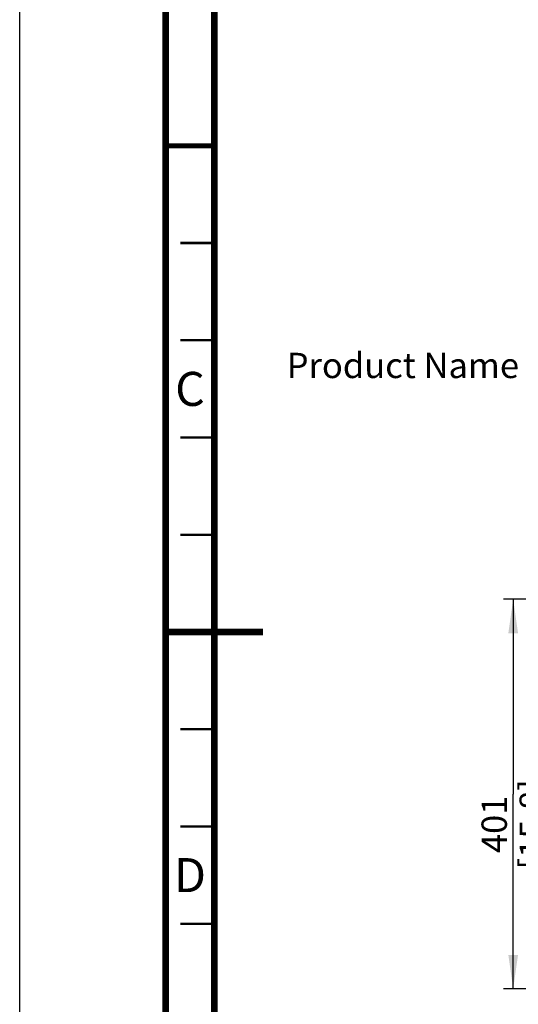
# Paper-space layout 'MCAD_FK07_IP21_2_1' of a CAD drawing. Units: millimetres. Extents: x 0 to 420, y 0 to 297.
# Drawn here: x 0 to 51, y 110 to 211 of the extents above; entities that cross this region are included whole.
import ezdxf

# ---------------------------------------------------------------- set-up
doc = ezdxf.new("R2010")
doc.units = ezdxf.units.MM
doc.header["$LTSCALE"] = 23.1
doc.layers.get('0').update_dxf_attribs({"linetype": 'CONTINUOUS'})
doc.styles.get("Standard").update_dxf_attribs({"font": 'txt', "width": 0.8})
doc.dimstyles.new('DIMSTYLE_3', dxfattribs={"dimtxt": 2.6, "dimasz": 3.5, "dimexe": 1, "dimexo": 0, "dimgap": 0.65, "dimtad": 1, "dimdec": 0, "dimlfac": 10, "dimdsep": 46, "dimtxsty": 'STANDARD', "dimblk": '_FILLED', "dimblk1": '_FILLED', "dimblk2": '_FILLED', "dimcen": 0.09, "dimazin": 2, "dimtp": 0.01, "dimtm": 0.01, "dimtfac": 1, "dimtdec": 0, "dimtofl": 0, "dimtmove": 0, "dimatfit": 3, "dimldrblk": '_FILLED', "dimfxl": 1, "dimtolj": 1, "dimarcsym": 0})

# ---------------------------------------------------------------- blocks, each defined once
blk = doc.blocks.new('_FILLED')
at = {"color": 0, "linetype": 'BYBLOCK'}
blk.add_solid([(0, 0), (-1, 0.143), (-1, -0.143)], dxfattribs=at)
blk = doc.blocks.new('*D16')
at = {"color": 2, "linetype": 'CONTINUOUS'}
for p, q in [((70.6, 151.88), (49.71, 151.88)), ((50.71, 151.88), (50.71, 131.84)), ((50.71, 111.8), (50.71, 131.84)), ((61.21, 111.8), (49.71, 111.8))]:
    blk.add_line(p, q, dxfattribs=at)
at = {"color": 2, "linetype": 'CONTINUOUS', "xscale": 3.5, "yscale": 3.5, "zscale": 3.5}
for p, rotation in [((50.71, 151.88), 90), ((50.71, 111.8), 270)]:
    blk.add_blockref('_FILLED', p, dxfattribs=dict(at, rotation=rotation))
at = {"color": 2, "linetype": 'CONTINUOUS', "insert": (47.46, 128.72), "char_height": 2.6, "width": 12.48, "attachment_point": 2, "rotation": 90, "line_spacing_factor": 0.9}
blk.add_mtext('401\\P[15.8]', dxfattribs=at)

psp = doc.layouts.new('MCAD_FK07_IP21_2_1')

# ---------------------------------------------------------------- linework, layer by layer
at = {"color": 7, "linetype": 'CONTINUOUS'}
psp.add_line((0, 0), (0, 297), dxfattribs=at)
for points, const_width in [([(15, 5), (15, 292)], 0.7), ([(20, 287), (20, 10)], 0.7), ([(15, 198.5), (20, 198.5)], 0.5), ([(20, 188.5), (16.5, 188.5)], 0.25), ([(20, 178.5), (16.5, 178.5)], 0.25), ([(20, 168.5), (16.5, 168.5)], 0.25), ([(20, 158.5), (16.5, 158.5)], 0.25), ([(15, 148.5), (25, 148.5)], 0.7), ([(20, 138.5), (16.5, 138.5)], 0.25), ([(20, 128.5), (16.5, 128.5)], 0.25), ([(20, 118.5), (16.5, 118.5)], 0.25)]:
    psp.add_lwpolyline(points, dxfattribs=dict(at, const_width=const_width))

# ---------------------------------------------------------------- texts
at = {"color": 2, "linetype": 'CONTINUOUS', "line_spacing_factor": 0.9}
for s, insert, char_height, width, attachment_point in [('Product Name', (51.31, 177.212), 2.6, 24.96, 3), ('C', (17.5, 175.25), 3.5, 2.8, 2), ('D', (17.5, 125.25), 3.5, 2.8, 2)]:
    psp.add_mtext(s, dxfattribs=dict(at, insert=insert, char_height=char_height, width=width, attachment_point=attachment_point))

# ---------------------------------------------------------------- dimensions: what is measured, and where the dimension line sits
at = {"color": 2, "linetype": 'CONTINUOUS'}
dim = psp.add_linear_dim(base=(50.712, 151.877), p1=(61.205, 111.802), p2=(70.601, 151.877), angle=90, text='<>\\P[]', dimstyle='DIMSTYLE_3', dxfattribs=at)
dim.commit()
dim.dimension.update_dxf_attribs({"geometry": '*D16', "text_midpoint": (50.712, 131.84), "dimtype": 160})

doc.saveas('drawing.dxf')
